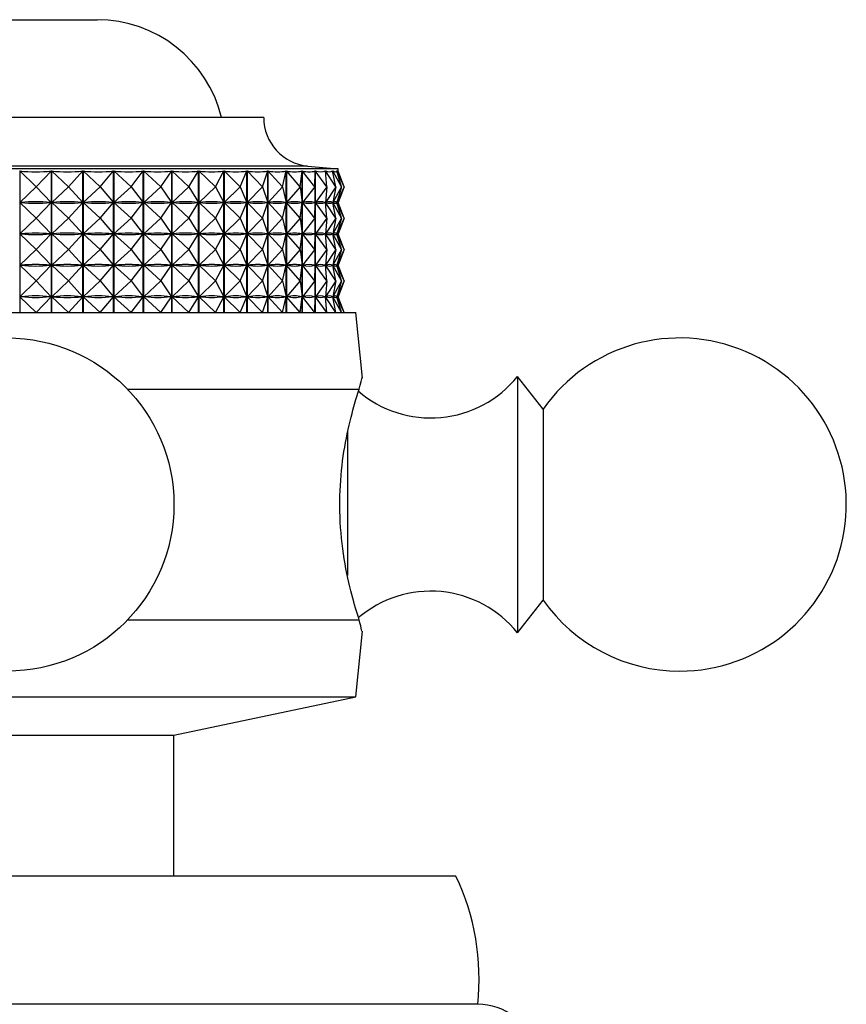
# Model space of a CAD drawing. Units: millimetres. Extents: x 5 to 995, y 5 to 995.
# Drawn here: x 798 to 830, y 548 to 586 of the extents above; entities that cross this region are included whole.
import ezdxf

# ---------------------------------------------------------------- set-up
doc = ezdxf.new("R2010")
doc.units = ezdxf.units.MM

msp = doc.modelspace()

# ---------------------------------------------------------------- linework, layer by layer
at = {"color": 7, "linetype": 'Continuous', "lineweight": 25}
for p, q in [((797.262, 586.324), (800.762, 586.324)), ((807.262, 582.504), (788.051, 582.504)), ((810.162, 580.504), (785.38, 580.504)), ((797.75, 580.421), (797.75, 574.904)), ((798.389, 579.804), (797.75, 580.421)), ((798.389, 579.804), (798.982, 580.421)), ((798.982, 574.904), (798.982, 580.421)), ((798.992, 580.421), (798.992, 574.904)), ((799.648, 579.804), (798.992, 580.421)), ((799.648, 579.804), (800.208, 580.421)), ((800.208, 574.904), (800.208, 580.421)), ((800.218, 580.421), (800.218, 574.904)), ((800.885, 579.804), (800.218, 580.421)), ((800.885, 579.804), (801.406, 580.421)), ((801.406, 574.904), (801.406, 580.421)), ((801.416, 580.421), (801.416, 574.904)), ((802.088, 579.804), (801.416, 580.421)), ((802.088, 579.804), (802.566, 580.421)), ((802.566, 574.904), (802.566, 580.421)), ((802.575, 580.421), (802.575, 574.904)), ((803.246, 579.804), (802.575, 580.421)), ((803.246, 579.804), (803.676, 580.421)), ((803.676, 574.904), (803.676, 580.421)), ((803.685, 580.421), (803.685, 574.904)), ((804.348, 579.804), (803.685, 580.421)), ((804.348, 579.804), (804.726, 580.421)), ((804.726, 574.904), (804.726, 580.421)), ((804.735, 580.421), (804.735, 574.904)), ((805.384, 579.804), (804.735, 580.421)), ((805.384, 579.804), (805.707, 580.421)), ((805.707, 574.904), (805.707, 580.421)), ((805.715, 580.421), (805.715, 574.904)), ((806.345, 579.804), (805.715, 580.421)), ((806.345, 579.804), (806.608, 580.421)), ((806.608, 574.904), (806.608, 580.421)), ((806.616, 580.421), (806.616, 574.904)), ((807.22, 579.804), (806.616, 580.421)), ((807.22, 579.804), (807.423, 580.421)), ((807.423, 574.904), (807.423, 580.421)), ((807.43, 580.421), (807.43, 574.904)), ((808.002, 579.804), (807.43, 580.421)), ((808.002, 579.804), (808.143, 580.421)), ((808.143, 574.904), (808.143, 580.421)), ((808.148, 580.421), (808.148, 574.904)), ((808.684, 579.804), (808.148, 580.421)), ((808.684, 579.804), (808.761, 580.421)), ((808.761, 574.904), (808.761, 580.421)), ((808.765, 580.421), (808.765, 574.904)), ((809.26, 579.804), (808.765, 580.421)), ((809.26, 579.804), (809.271, 580.421)), ((809.271, 574.904), (809.271, 580.421)), ((809.275, 580.421), (809.275, 574.904)), ((809.723, 579.804), (809.275, 580.421)), ((809.723, 579.804), (809.67, 580.421)), ((809.673, 580.421), (809.673, 580.388)), ((810.071, 579.804), (809.673, 580.421)), ((810.071, 579.804), (809.953, 580.421)), ((809.954, 580.421), (809.954, 580.411)), ((810.298, 579.804), (809.954, 580.421)), ((810.298, 579.804), (810.117, 580.421)), ((810.118, 580.421), (810.118, 580.418)), ((810.404, 579.804), (810.118, 580.421)), ((810.162, 580.405), (810.162, 580.504)), ((810.404, 579.804), (810.162, 580.419)), ((798.389, 579.804), (797.756, 579.191)), ((798.389, 579.804), (798.976, 579.191)), ((799.648, 579.804), (798.998, 579.191)), ((799.648, 579.804), (800.203, 579.191)), ((800.885, 579.804), (800.224, 579.191)), ((800.885, 579.804), (801.401, 579.191)), ((802.088, 579.804), (801.422, 579.191)), ((802.088, 579.804), (802.561, 579.191)), ((803.246, 579.804), (802.581, 579.191)), ((803.246, 579.804), (803.672, 579.191)), ((804.348, 579.804), (803.691, 579.191)), ((804.348, 579.804), (804.723, 579.191)), ((805.384, 579.804), (804.74, 579.191)), ((805.384, 579.804), (805.704, 579.191)), ((806.345, 579.804), (805.72, 579.191)), ((806.345, 579.804), (806.606, 579.191)), ((807.22, 579.804), (806.621, 579.191)), ((807.22, 579.804), (807.421, 579.191)), ((808.002, 579.804), (807.435, 579.191)), ((808.002, 579.804), (808.141, 579.191)), ((808.684, 579.804), (808.153, 579.191)), ((808.684, 579.804), (808.76, 579.191)), ((809.26, 579.804), (808.77, 579.191)), ((809.26, 579.804), (809.271, 579.191)), ((809.723, 579.804), (809.279, 579.191)), ((809.723, 579.804), (809.67, 579.191)), ((810.071, 579.804), (809.676, 579.191)), ((810.071, 579.804), (809.954, 579.191)), ((810.298, 579.804), (809.957, 579.191)), ((810.298, 579.804), (810.118, 579.191)), ((810.404, 579.804), (810.12, 579.191)), ((810.404, 579.804), (810.163, 579.191)), ((798.389, 578.579), (797.756, 579.191)), ((797.801, 579.191), (797.756, 579.191)), ((798.389, 578.579), (798.976, 579.191)), ((798.976, 579.191), (798.932, 579.191)), ((799.648, 578.579), (798.998, 579.191)), ((799.042, 579.191), (798.998, 579.191)), ((799.648, 578.579), (800.203, 579.191)), ((800.203, 579.191), (800.159, 579.191)), ((800.885, 578.579), (800.224, 579.191)), ((800.267, 579.191), (800.224, 579.191)), ((800.885, 578.579), (801.401, 579.191)), ((801.401, 579.191), (801.358, 579.191)), ((802.088, 578.579), (801.422, 579.191)), ((801.464, 579.191), (801.422, 579.191)), ((802.088, 578.579), (802.561, 579.191)), ((802.561, 579.191), (802.52, 579.191)), ((803.246, 578.579), (802.581, 579.191)), ((802.621, 579.191), (802.581, 579.191)), ((803.246, 578.579), (803.672, 579.191)), ((803.672, 579.191), (803.632, 579.191)), ((804.348, 578.579), (803.691, 579.191)), ((803.729, 579.191), (803.691, 579.191)), ((804.348, 578.579), (804.723, 579.191)), ((804.723, 579.191), (804.685, 579.191)), ((805.384, 578.579), (804.74, 579.191)), ((804.776, 579.191), (804.74, 579.191)), ((805.384, 578.579), (805.704, 579.191)), ((805.704, 579.191), (805.669, 579.191)), ((806.345, 578.579), (805.72, 579.191)), ((805.753, 579.191), (805.72, 579.191)), ((806.345, 578.579), (806.606, 579.191)), ((806.606, 579.191), (806.574, 579.191)), ((807.22, 578.579), (806.621, 579.191)), ((806.65, 579.191), (806.621, 579.191)), ((807.22, 578.579), (807.421, 579.191)), ((807.421, 579.191), (807.392, 579.191)), ((808.002, 578.579), (807.435, 579.191)), ((807.46, 579.191), (807.435, 579.191)), ((808.002, 578.579), (808.141, 579.191)), ((808.141, 579.191), (808.116, 579.191)), ((808.684, 578.579), (808.153, 579.191)), ((808.175, 579.191), (808.153, 579.191)), ((808.684, 578.579), (808.76, 579.191)), ((808.76, 579.191), (808.738, 579.191)), ((809.26, 578.579), (808.77, 579.191)), ((808.788, 579.191), (808.77, 579.191)), ((809.271, 579.191), (809.253, 579.191)), ((809.26, 578.579), (809.271, 579.191)), ((809.723, 578.579), (809.279, 579.191)), ((809.293, 579.191), (809.279, 579.191)), ((809.67, 579.191), (809.656, 579.191)), ((809.723, 578.579), (809.67, 579.191)), ((809.673, 579.22), (809.673, 579.163)), ((810.071, 578.579), (809.676, 579.191)), ((809.686, 579.191), (809.676, 579.191)), ((809.954, 579.191), (809.943, 579.191)), ((809.954, 579.196), (809.954, 579.186)), ((810.071, 578.579), (809.954, 579.191)), ((810.298, 578.579), (809.957, 579.191)), ((809.963, 579.191), (809.957, 579.191)), ((810.118, 579.191), (810.112, 579.191)), ((810.298, 578.579), (810.118, 579.191)), ((810.404, 578.579), (810.12, 579.191)), ((810.122, 579.191), (810.12, 579.191)), ((810.162, 579.18), (810.162, 579.202)), ((810.163, 579.191), (810.162, 579.191)), ((810.404, 578.579), (810.163, 579.191)), ((798.389, 578.579), (797.756, 577.966)), ((798.389, 578.579), (798.976, 577.966)), ((799.648, 578.579), (798.998, 577.966)), ((799.648, 578.579), (800.203, 577.966)), ((800.885, 578.579), (800.224, 577.966)), ((800.885, 578.579), (801.401, 577.966)), ((802.088, 578.579), (801.422, 577.966)), ((802.088, 578.579), (802.561, 577.966)), ((803.246, 578.579), (802.581, 577.966)), ((803.246, 578.579), (803.672, 577.966)), ((804.348, 578.579), (803.691, 577.966)), ((804.348, 578.579), (804.723, 577.966)), ((805.384, 578.579), (804.74, 577.966)), ((805.384, 578.579), (805.704, 577.966)), ((806.345, 578.579), (805.72, 577.966)), ((806.345, 578.579), (806.606, 577.966)), ((807.22, 578.579), (806.621, 577.966)), ((807.22, 578.579), (807.421, 577.966)), ((808.002, 578.579), (807.435, 577.966)), ((808.002, 578.579), (808.141, 577.966)), ((808.684, 578.579), (808.153, 577.966)), ((808.684, 578.579), (808.76, 577.966)), ((809.26, 578.579), (808.77, 577.966)), ((809.26, 578.579), (809.271, 577.966)), ((809.723, 578.579), (809.279, 577.966)), ((809.723, 578.579), (809.67, 577.966)), ((810.071, 578.579), (809.676, 577.966)), ((810.071, 578.579), (809.954, 577.966)), ((810.298, 578.579), (809.957, 577.966)), ((810.298, 578.579), (810.118, 577.966)), ((810.404, 578.579), (810.12, 577.966)), ((810.404, 578.579), (810.163, 577.966)), ((798.389, 577.354), (797.756, 577.966)), ((797.801, 577.966), (797.756, 577.966)), ((798.389, 577.354), (798.976, 577.966)), ((798.976, 577.966), (798.932, 577.966)), ((799.648, 577.354), (798.998, 577.966)), ((799.042, 577.966), (798.998, 577.966)), ((799.648, 577.354), (800.203, 577.966)), ((800.203, 577.966), (800.159, 577.966)), ((800.885, 577.354), (800.224, 577.966)), ((800.267, 577.966), (800.224, 577.966)), ((800.885, 577.354), (801.401, 577.966)), ((801.401, 577.966), (801.358, 577.966)), ((802.088, 577.354), (801.422, 577.966)), ((801.464, 577.966), (801.422, 577.966)), ((802.088, 577.354), (802.561, 577.966)), ((802.561, 577.966), (802.52, 577.966)), ((803.246, 577.354), (802.581, 577.966)), ((802.621, 577.966), (802.581, 577.966)), ((803.246, 577.354), (803.672, 577.966)), ((803.672, 577.966), (803.632, 577.966)), ((804.348, 577.354), (803.691, 577.966)), ((803.729, 577.966), (803.691, 577.966)), ((804.348, 577.354), (804.723, 577.966)), ((804.723, 577.966), (804.685, 577.966)), ((805.384, 577.354), (804.74, 577.966)), ((804.776, 577.966), (804.74, 577.966)), ((805.384, 577.354), (805.704, 577.966)), ((805.704, 577.966), (805.669, 577.966)), ((806.345, 577.354), (805.72, 577.966)), ((805.753, 577.966), (805.72, 577.966)), ((806.345, 577.354), (806.606, 577.966)), ((806.606, 577.966), (806.574, 577.966)), ((807.22, 577.354), (806.621, 577.966)), ((806.65, 577.966), (806.621, 577.966)), ((807.22, 577.354), (807.421, 577.966)), ((807.421, 577.966), (807.392, 577.966)), ((808.002, 577.354), (807.435, 577.966)), ((807.46, 577.966), (807.435, 577.966)), ((808.002, 577.354), (808.141, 577.966)), ((808.141, 577.966), (808.116, 577.966)), ((808.684, 577.354), (808.153, 577.966)), ((808.175, 577.966), (808.153, 577.966)), ((808.684, 577.354), (808.76, 577.966)), ((808.76, 577.966), (808.738, 577.966)), ((809.26, 577.354), (808.77, 577.966)), ((808.788, 577.966), (808.77, 577.966)), ((809.271, 577.966), (809.253, 577.966)), ((809.26, 577.354), (809.271, 577.966)), ((809.723, 577.354), (809.279, 577.966)), ((809.293, 577.966), (809.279, 577.966)), ((809.67, 577.966), (809.656, 577.966)), ((809.723, 577.354), (809.67, 577.966)), ((809.673, 577.995), (809.673, 577.938)), ((810.071, 577.354), (809.676, 577.966)), ((809.686, 577.966), (809.676, 577.966)), ((809.954, 577.966), (809.943, 577.966)), ((809.954, 577.971), (809.954, 577.961)), ((810.071, 577.354), (809.954, 577.966)), ((810.298, 577.354), (809.957, 577.966)), ((809.963, 577.966), (809.957, 577.966)), ((810.118, 577.966), (810.112, 577.966)), ((810.298, 577.354), (810.118, 577.966)), ((810.404, 577.354), (810.12, 577.966)), ((810.122, 577.966), (810.12, 577.966)), ((810.162, 577.955), (810.162, 577.977)), ((810.163, 577.966), (810.162, 577.966)), ((810.404, 577.354), (810.163, 577.966)), ((798.389, 577.354), (797.756, 576.741)), ((798.389, 577.354), (798.976, 576.741)), ((799.648, 577.354), (798.998, 576.741)), ((799.648, 577.354), (800.203, 576.741)), ((800.885, 577.354), (800.224, 576.741)), ((800.885, 577.354), (801.401, 576.741)), ((802.088, 577.354), (801.422, 576.741)), ((802.088, 577.354), (802.561, 576.741)), ((803.246, 577.354), (802.581, 576.741)), ((803.246, 577.354), (803.672, 576.741)), ((804.348, 577.354), (803.691, 576.741)), ((804.348, 577.354), (804.723, 576.741)), ((805.384, 577.354), (804.74, 576.741)), ((805.384, 577.354), (805.704, 576.741)), ((806.345, 577.354), (805.72, 576.741)), ((806.345, 577.354), (806.606, 576.741)), ((807.22, 577.354), (806.621, 576.741)), ((807.22, 577.354), (807.421, 576.741)), ((808.002, 577.354), (807.435, 576.741)), ((808.002, 577.354), (808.141, 576.741)), ((808.684, 577.354), (808.153, 576.741)), ((808.684, 577.354), (808.76, 576.741)), ((809.26, 577.354), (808.77, 576.741)), ((809.26, 577.354), (809.271, 576.741)), ((809.723, 577.354), (809.279, 576.741)), ((809.723, 577.354), (809.67, 576.741)), ((810.071, 577.354), (809.676, 576.741)), ((810.071, 577.354), (809.954, 576.741)), ((810.298, 577.354), (809.957, 576.741)), ((810.298, 577.354), (810.118, 576.741)), ((810.404, 577.354), (810.12, 576.741)), ((810.404, 577.354), (810.163, 576.741)), ((798.389, 576.129), (797.756, 576.741)), ((797.801, 576.741), (797.756, 576.741)), ((798.389, 576.129), (798.976, 576.741)), ((798.976, 576.741), (798.932, 576.741)), ((799.648, 576.129), (798.998, 576.741)), ((799.042, 576.741), (798.998, 576.741)), ((799.648, 576.129), (800.203, 576.741)), ((800.203, 576.741), (800.159, 576.741)), ((800.885, 576.129), (800.224, 576.741)), ((800.267, 576.741), (800.224, 576.741)), ((800.885, 576.129), (801.401, 576.741)), ((801.401, 576.741), (801.358, 576.741)), ((802.088, 576.129), (801.422, 576.741)), ((801.464, 576.741), (801.422, 576.741)), ((802.088, 576.129), (802.561, 576.741)), ((802.561, 576.741), (802.52, 576.741)), ((803.246, 576.129), (802.581, 576.741)), ((802.621, 576.741), (802.581, 576.741)), ((803.246, 576.129), (803.672, 576.741)), ((803.672, 576.741), (803.632, 576.741)), ((804.348, 576.129), (803.691, 576.741)), ((803.729, 576.741), (803.691, 576.741)), ((804.348, 576.129), (804.723, 576.741)), ((804.723, 576.741), (804.685, 576.741)), ((805.384, 576.129), (804.74, 576.741)), ((804.776, 576.741), (804.74, 576.741)), ((805.384, 576.129), (805.704, 576.741)), ((805.704, 576.741), (805.669, 576.741)), ((806.345, 576.129), (805.72, 576.741)), ((805.753, 576.741), (805.72, 576.741)), ((806.345, 576.129), (806.606, 576.741)), ((806.606, 576.741), (806.574, 576.741)), ((807.22, 576.129), (806.621, 576.741)), ((806.65, 576.741), (806.621, 576.741)), ((807.22, 576.129), (807.421, 576.741)), ((807.421, 576.741), (807.392, 576.741)), ((808.002, 576.129), (807.435, 576.741)), ((807.46, 576.741), (807.435, 576.741)), ((808.002, 576.129), (808.141, 576.741)), ((808.141, 576.741), (808.116, 576.741)), ((808.684, 576.129), (808.153, 576.741)), ((808.175, 576.741), (808.153, 576.741)), ((808.684, 576.129), (808.76, 576.741)), ((808.76, 576.741), (808.738, 576.741)), ((809.26, 576.129), (808.77, 576.741)), ((808.788, 576.741), (808.77, 576.741)), ((809.271, 576.741), (809.253, 576.741)), ((809.26, 576.129), (809.271, 576.741)), ((809.723, 576.129), (809.279, 576.741)), ((809.293, 576.741), (809.279, 576.741)), ((809.67, 576.741), (809.656, 576.741)), ((809.723, 576.129), (809.67, 576.741)), ((809.673, 576.77), (809.673, 576.713)), ((810.071, 576.129), (809.676, 576.741)), ((809.686, 576.741), (809.676, 576.741)), ((809.954, 576.741), (809.943, 576.741)), ((809.954, 576.746), (809.954, 576.736)), ((810.071, 576.129), (809.954, 576.741)), ((810.298, 576.129), (809.957, 576.741)), ((809.963, 576.741), (809.957, 576.741)), ((810.118, 576.741), (810.112, 576.741)), ((810.298, 576.129), (810.118, 576.741)), ((810.404, 576.129), (810.12, 576.741)), ((810.122, 576.741), (810.12, 576.741)), ((810.162, 576.73), (810.162, 576.752)), ((810.163, 576.741), (810.162, 576.741)), ((810.404, 576.129), (810.163, 576.741)), ((798.389, 576.129), (797.756, 575.516)), ((798.389, 576.129), (798.976, 575.516)), ((799.648, 576.129), (798.998, 575.516)), ((799.648, 576.129), (800.203, 575.516)), ((800.885, 576.129), (800.224, 575.516)), ((800.885, 576.129), (801.401, 575.516)), ((802.088, 576.129), (801.422, 575.516)), ((802.088, 576.129), (802.561, 575.516)), ((803.246, 576.129), (802.581, 575.516)), ((803.246, 576.129), (803.672, 575.516)), ((804.348, 576.129), (803.691, 575.516)), ((804.348, 576.129), (804.723, 575.516)), ((805.384, 576.129), (804.74, 575.516)), ((805.384, 576.129), (805.704, 575.516)), ((806.345, 576.129), (805.72, 575.516)), ((806.345, 576.129), (806.606, 575.516)), ((807.22, 576.129), (806.621, 575.516)), ((807.22, 576.129), (807.421, 575.516)), ((808.002, 576.129), (807.435, 575.516)), ((808.002, 576.129), (808.141, 575.516)), ((808.684, 576.129), (808.153, 575.516)), ((808.684, 576.129), (808.76, 575.516)), ((809.26, 576.129), (808.77, 575.516)), ((809.26, 576.129), (809.271, 575.516)), ((809.723, 576.129), (809.279, 575.516)), ((809.723, 576.129), (809.67, 575.516)), ((810.071, 576.129), (809.676, 575.516)), ((810.071, 576.129), (809.954, 575.516)), ((810.298, 576.129), (809.957, 575.516)), ((810.298, 576.129), (810.118, 575.516)), ((810.404, 576.129), (810.12, 575.516)), ((810.404, 576.129), (810.163, 575.516)), ((809.673, 575.545), (809.673, 575.488)), ((798.389, 574.904), (797.756, 575.516)), ((797.801, 575.516), (797.756, 575.516)), ((798.389, 574.904), (798.976, 575.516)), ((798.976, 575.516), (798.932, 575.516)), ((799.648, 574.904), (798.998, 575.516)), ((799.042, 575.516), (798.998, 575.516)), ((799.648, 574.904), (800.203, 575.516)), ((800.203, 575.516), (800.159, 575.516)), ((800.885, 574.904), (800.224, 575.516)), ((800.267, 575.516), (800.224, 575.516)), ((800.885, 574.904), (801.401, 575.516)), ((801.401, 575.516), (801.358, 575.516)), ((802.088, 574.904), (801.422, 575.516)), ((801.464, 575.516), (801.422, 575.516)), ((802.088, 574.904), (802.561, 575.516)), ((802.561, 575.516), (802.52, 575.516)), ((803.246, 574.904), (802.581, 575.516)), ((802.621, 575.516), (802.581, 575.516)), ((803.246, 574.904), (803.672, 575.516)), ((803.672, 575.516), (803.632, 575.516)), ((804.348, 574.904), (803.691, 575.516)), ((803.729, 575.516), (803.691, 575.516)), ((804.348, 574.904), (804.723, 575.516)), ((804.723, 575.516), (804.685, 575.516)), ((805.384, 574.904), (804.74, 575.516)), ((804.776, 575.516), (804.74, 575.516)), ((805.384, 574.904), (805.704, 575.516)), ((805.704, 575.516), (805.669, 575.516)), ((806.345, 574.904), (805.72, 575.516)), ((805.753, 575.516), (805.72, 575.516)), ((806.345, 574.904), (806.606, 575.516)), ((806.606, 575.516), (806.574, 575.516)), ((807.22, 574.904), (806.621, 575.516)), ((806.65, 575.516), (806.621, 575.516)), ((807.22, 574.904), (807.421, 575.516)), ((807.421, 575.516), (807.392, 575.516)), ((808.002, 574.904), (807.435, 575.516)), ((807.46, 575.516), (807.435, 575.516)), ((808.002, 574.904), (808.141, 575.516)), ((808.141, 575.516), (808.116, 575.516)), ((808.684, 574.904), (808.153, 575.516)), ((808.175, 575.516), (808.153, 575.516)), ((808.684, 574.904), (808.76, 575.516)), ((808.76, 575.516), (808.738, 575.516)), ((809.26, 574.904), (808.77, 575.516)), ((808.788, 575.516), (808.77, 575.516)), ((809.271, 575.516), (809.253, 575.516)), ((809.26, 574.904), (809.271, 575.516)), ((809.723, 574.904), (809.279, 575.516)), ((809.293, 575.516), (809.279, 575.516)), ((809.67, 575.516), (809.656, 575.516)), ((809.723, 574.904), (809.67, 575.516)), ((810.071, 574.904), (809.676, 575.516)), ((809.686, 575.516), (809.676, 575.516)), ((809.954, 575.516), (809.943, 575.516)), ((809.954, 575.521), (809.954, 575.511)), ((810.071, 574.904), (809.954, 575.516)), ((810.298, 574.904), (809.957, 575.516)), ((809.963, 575.516), (809.957, 575.516)), ((810.118, 575.516), (810.112, 575.516)), ((810.298, 574.904), (810.118, 575.516)), ((810.404, 574.904), (810.12, 575.516)), ((810.122, 575.516), (810.12, 575.516)), ((810.162, 575.505), (810.162, 575.527)), ((810.163, 575.516), (810.162, 575.516)), ((810.404, 574.904), (810.163, 575.516)), ((783.662, 574.904), (810.862, 574.904)), ((811.118, 572.342), (810.862, 574.904)), ((818.162, 571.129), (817.162, 572.404)), ((817.162, 572.404), (817.162, 563.963)), ((801.952, 571.904), (810.99, 571.904)), ((818.162, 571.129), (818.162, 564.84)), ((818.162, 564.84), (818.162, 563.679)), ((817.162, 563.963), (817.162, 562.404)), ((817.162, 562.404), (818.162, 563.679)), ((801.952, 562.904), (810.99, 562.904)), ((810.862, 559.904), (811.118, 562.465)), ((783.662, 559.904), (810.862, 559.904)), ((803.762, 558.404), (810.862, 559.904)), ((790.762, 558.404), (803.762, 558.404)), ((803.762, 552.904), (803.762, 558.404)), ((814.762, 552.904), (779.762, 552.904)), ((815.612, 547.904), (778.912, 547.904))]:
    msp.add_line(p, q, dxfattribs=at)
at = {"color": 8, "linetype": 'Continuous', "lineweight": 25}
for p, q in [((808.977, 580.613), (786.472, 580.613)), ((810.535, 570.242), (810.535, 564.64))]:
    msp.add_line(p, q, dxfattribs=at)
at = {"color": 7, "linetype": 'Continuous', "lineweight": 25}
msp.add_circle((797.262, 567.404), 6.5, dxfattribs=at)
for centre, radius, start, end in [((800.762, 581.324), 5, 13.6435, 90), ((809.162, 582.504), 1.9, 180, 264.4038), ((818.776, 680.617), 100.483, 264.40376, 265.08248), ((823.489, 567.404), 6.5, 270, 145.0349), ((813.778, 575.127), 4.344, 229.2538, 321.1705), ((813.778, 559.68), 4.344, 38.8295, 130.5681), ((823.489, 567.404), 6.5, 214.9651, 270), ((806.363, 548.904), 9.302, 353.8289, 25.4672), ((815.594, 545.475), 2.428, 305.7166, 89.5836)]:
    msp.add_arc(centre, radius, start, end, dxfattribs=at)
for centre, major_axis, ratio, start_param, end_param in [((797.262, 610.487), (-1.351, 30.094), 0.426293, 3.074542, 3.170374), ((797.262, 610.487), (-2.839, 30.077), 0.418387, 3.054199, 3.150031), ((797.262, 610.487), (-4.259, 30.05), 0.405205, 3.036308, 3.132141), ((797.262, 610.487), (-5.584, 30.022), 0.387335, 3.021754, 3.117586), ((797.262, 610.487), (-6.798, 29.997), 0.365472, 3.011036, 3.106868), ((797.262, 610.487), (-7.894, 29.98), 0.340326, 3.004308, 3.10014), ((797.262, 610.487), (-8.868, 29.972), 0.312564, 3.001456, 3.097288), ((797.262, 610.487), (-9.725, 29.974), 0.282768, 3.002191, 3.098023), ((797.262, 610.487), (-10.468, 29.985), 0.251423, 3.006128, 3.10196), ((797.262, 610.487), (-11.103, 30.002), 0.21892, 3.012837, 3.108669), ((797.262, 610.487), (-11.635, 30.022), 0.185569, 3.021885, 3.117717), ((797.262, 610.487), (-12.069, 30.044), 0.151607, 3.03285, 3.128682), ((797.262, 610.487), (-12.409, 30.065), 0.117214, 3.045334, 3.141166), ((797.262, 610.487), (-12.659, 30.082), 0.082529, 3.058961, 3.154793), ((797.262, 610.487), (-12.82, 30.094), 0.047658, 3.073377, 3.169209), ((797.262, 610.487), (-12.894, 30.1), 0.012688, 3.088241, 3.171203), ((797.262, 549.12), (1.351, 30.094), 0.426293, 6.258294, 6.346346), ((797.262, 609.262), (-1.351, 30.094), 0.426293, 3.078432, 3.166484), ((797.262, 549.12), (2.839, 30.077), 0.418387, 6.278637, 6.366689), ((797.262, 609.262), (-2.839, 30.077), 0.418387, 3.058089, 3.146141), ((797.262, 549.12), (4.259, 30.05), 0.405205, 0.013342, 0.101394), ((797.262, 609.262), (-4.259, 30.05), 0.405205, 3.040198, 3.128251), ((797.262, 549.12), (5.584, 30.022), 0.387335, 0.027897, 0.115949), ((797.262, 609.262), (-5.584, 30.022), 0.387335, 3.025644, 3.113696), ((797.262, 549.12), (6.798, 29.997), 0.365472, 0.038614, 0.126667), ((797.262, 609.262), (-6.798, 29.997), 0.365472, 3.014926, 3.102978), ((797.262, 549.12), (7.894, 29.98), 0.340326, 0.045343, 0.133395), ((797.262, 609.262), (-7.894, 29.98), 0.340326, 3.008198, 3.09625), ((797.262, 549.12), (8.868, 29.972), 0.312564, 0.048195, 0.136247), ((797.262, 609.262), (-8.868, 29.972), 0.312564, 3.005346, 3.093398), ((797.262, 549.12), (9.725, 29.974), 0.282768, 0.047459, 0.135511), ((797.262, 609.262), (-9.725, 29.974), 0.282768, 3.006081, 3.094133), ((797.262, 549.12), (10.468, 29.985), 0.251423, 0.043523, 0.131575), ((797.262, 609.262), (-10.468, 29.985), 0.251423, 3.010018, 3.09807), ((797.262, 549.12), (11.103, 30.002), 0.21892, 0.036814, 0.124866), ((797.262, 609.262), (-11.103, 30.002), 0.21892, 3.016727, 3.104779), ((797.262, 549.12), (11.635, 30.022), 0.185569, 0.027766, 0.115818), ((797.262, 609.262), (-11.635, 30.022), 0.185569, 3.025775, 3.113827), ((797.262, 549.12), (12.069, 30.044), 0.151607, 0.016801, 0.104853), ((797.262, 609.262), (-12.069, 30.044), 0.151607, 3.03674, 3.124792), ((797.262, 549.12), (12.409, 30.065), 0.117214, 0.004316, 0.092369), ((797.262, 609.262), (-12.409, 30.065), 0.117214, 3.049224, 3.137276), ((797.262, 549.12), (12.659, 30.082), 0.082529, 6.273874, 6.361927), ((797.262, 609.262), (-12.659, 30.082), 0.082529, 3.062851, 3.150904), ((797.262, 549.12), (12.82, 30.094), 0.047658, 6.259459, 6.347511), ((797.262, 609.262), (-12.82, 30.094), 0.047658, 3.077267, 3.165319), ((797.262, 549.12), (12.894, 30.1), 0.012688, 6.253575, 6.332647), ((797.262, 609.262), (-12.894, 30.1), 0.012688, 3.092131, 3.171203), ((797.262, 547.895), (1.351, 30.094), 0.426293, 6.258294, 6.346346), ((797.262, 608.037), (-1.351, 30.094), 0.426293, 3.078432, 3.166484), ((797.262, 547.895), (2.839, 30.077), 0.418387, 6.278637, 6.366689), ((797.262, 608.037), (-2.839, 30.077), 0.418387, 3.058089, 3.146141), ((797.262, 547.895), (4.259, 30.05), 0.405205, 0.013342, 0.101394), ((797.262, 608.037), (-4.259, 30.05), 0.405205, 3.040198, 3.128251), ((797.262, 547.895), (5.584, 30.022), 0.387335, 0.027897, 0.115949), ((797.262, 608.037), (-5.584, 30.022), 0.387335, 3.025644, 3.113696), ((797.262, 547.895), (6.798, 29.997), 0.365472, 0.038614, 0.126667), ((797.262, 608.037), (-6.798, 29.997), 0.365472, 3.014926, 3.102978), ((797.262, 547.895), (7.894, 29.98), 0.340326, 0.045343, 0.133395), ((797.262, 608.037), (-7.894, 29.98), 0.340326, 3.008198, 3.09625), ((797.262, 547.895), (8.868, 29.972), 0.312564, 0.048195, 0.136247), ((797.262, 608.037), (-8.868, 29.972), 0.312564, 3.005346, 3.093398), ((797.262, 547.895), (9.725, 29.974), 0.282768, 0.047459, 0.135511), ((797.262, 608.037), (-9.725, 29.974), 0.282768, 3.006081, 3.094133), ((797.262, 547.895), (10.468, 29.985), 0.251423, 0.043523, 0.131575), ((797.262, 608.037), (-10.468, 29.985), 0.251423, 3.010018, 3.09807), ((797.262, 547.895), (11.103, 30.002), 0.21892, 0.036814, 0.124866), ((797.262, 608.037), (-11.103, 30.002), 0.21892, 3.016727, 3.104779), ((797.262, 547.895), (11.635, 30.022), 0.185569, 0.027766, 0.115818), ((797.262, 608.037), (-11.635, 30.022), 0.185569, 3.025775, 3.113827), ((797.262, 547.895), (12.069, 30.044), 0.151607, 0.016801, 0.104853), ((797.262, 608.037), (-12.069, 30.044), 0.151607, 3.03674, 3.124792), ((797.262, 547.895), (12.409, 30.065), 0.117214, 0.004316, 0.092369), ((797.262, 608.037), (-12.409, 30.065), 0.117214, 3.049224, 3.137276), ((797.262, 547.895), (12.659, 30.082), 0.082529, 6.273874, 6.361927), ((797.262, 608.037), (-12.659, 30.082), 0.082529, 3.062851, 3.150904), ((797.262, 547.895), (12.82, 30.094), 0.047658, 6.259459, 6.347511), ((797.262, 608.037), (-12.82, 30.094), 0.047658, 3.077267, 3.165319), ((797.262, 547.895), (12.894, 30.1), 0.012688, 6.253575, 6.332647), ((797.262, 608.037), (-12.894, 30.1), 0.012688, 3.092131, 3.171203), ((797.262, 546.67), (1.351, 30.094), 0.426293, 6.258294, 6.346346), ((797.262, 606.812), (-1.351, 30.094), 0.426293, 3.078432, 3.166484), ((797.262, 546.67), (2.839, 30.077), 0.418387, 6.278637, 6.366689), ((797.262, 606.812), (-2.839, 30.077), 0.418387, 3.058089, 3.146141), ((797.262, 546.67), (4.259, 30.05), 0.405205, 0.013342, 0.101394), ((797.262, 606.812), (-4.259, 30.05), 0.405205, 3.040198, 3.128251), ((797.262, 546.67), (5.584, 30.022), 0.387335, 0.027897, 0.115949), ((797.262, 606.812), (-5.584, 30.022), 0.387335, 3.025644, 3.113696), ((797.262, 546.67), (6.798, 29.997), 0.365472, 0.038614, 0.126667), ((797.262, 606.812), (-6.798, 29.997), 0.365472, 3.014926, 3.102978), ((797.262, 546.67), (7.894, 29.98), 0.340326, 0.045343, 0.133395), ((797.262, 606.812), (-7.894, 29.98), 0.340326, 3.008198, 3.09625), ((797.262, 546.67), (8.868, 29.972), 0.312564, 0.048195, 0.136247), ((797.262, 606.812), (-8.868, 29.972), 0.312564, 3.005346, 3.093398), ((797.262, 546.67), (9.725, 29.974), 0.282768, 0.047459, 0.135511), ((797.262, 606.812), (-9.725, 29.974), 0.282768, 3.006081, 3.094133), ((797.262, 546.67), (10.468, 29.985), 0.251423, 0.043523, 0.131575), ((797.262, 606.812), (-10.468, 29.985), 0.251423, 3.010018, 3.09807), ((797.262, 546.67), (11.103, 30.002), 0.21892, 0.036814, 0.124866), ((797.262, 606.812), (-11.103, 30.002), 0.21892, 3.016727, 3.104779), ((797.262, 546.67), (11.635, 30.022), 0.185569, 0.027766, 0.115818), ((797.262, 606.812), (-11.635, 30.022), 0.185569, 3.025775, 3.113827), ((797.262, 546.67), (12.069, 30.044), 0.151607, 0.016801, 0.104853), ((797.262, 606.812), (-12.069, 30.044), 0.151607, 3.03674, 3.124792), ((797.262, 546.67), (12.409, 30.065), 0.117214, 0.004316, 0.092369), ((797.262, 606.812), (-12.409, 30.065), 0.117214, 3.049224, 3.137276), ((797.262, 546.67), (12.659, 30.082), 0.082529, 6.273874, 6.361927), ((797.262, 606.812), (-12.659, 30.082), 0.082529, 3.062851, 3.150904), ((797.262, 546.67), (12.82, 30.094), 0.047658, 6.259459, 6.347511), ((797.262, 606.812), (-12.82, 30.094), 0.047658, 3.077267, 3.165319), ((797.262, 546.67), (12.894, 30.1), 0.012688, 6.253575, 6.332647), ((797.262, 606.812), (-12.894, 30.1), 0.012688, 3.092131, 3.171203), ((797.262, 545.445), (1.351, 30.094), 0.426293, 6.258294, 6.346346), ((797.262, 545.445), (2.839, 30.077), 0.418387, 6.278637, 6.366689), ((797.262, 545.445), (4.259, 30.05), 0.405205, 0.013342, 0.101394), ((797.262, 545.445), (5.584, 30.022), 0.387335, 0.027897, 0.115949), ((797.262, 545.445), (6.798, 29.997), 0.365472, 0.038614, 0.126667), ((797.262, 545.445), (7.894, 29.98), 0.340326, 0.045343, 0.133395), ((797.262, 545.445), (8.868, 29.972), 0.312564, 0.048195, 0.136247), ((797.262, 545.445), (9.725, 29.974), 0.282768, 0.047459, 0.135511), ((797.262, 545.445), (10.468, 29.985), 0.251423, 0.043523, 0.131575), ((797.262, 545.445), (11.103, 30.002), 0.21892, 0.036814, 0.124866), ((797.262, 545.445), (11.635, 30.022), 0.185569, 0.027766, 0.115818), ((797.262, 545.445), (12.069, 30.044), 0.151607, 0.016801, 0.104853), ((797.262, 545.445), (12.409, 30.065), 0.117214, 0.004316, 0.092369), ((797.262, 545.445), (12.659, 30.082), 0.082529, 6.273874, 6.361927), ((797.262, 545.445), (12.82, 30.094), 0.047658, 6.259459, 6.347511), ((797.262, 545.445), (12.894, 30.1), 0.012688, 6.253575, 6.332647), ((797.262, 605.587), (-1.351, 30.094), 0.426293, 3.078432, 3.166484), ((797.262, 605.587), (-2.839, 30.077), 0.418387, 3.058089, 3.146141), ((797.262, 605.587), (-4.259, 30.05), 0.405205, 3.040198, 3.128251), ((797.262, 605.587), (-5.584, 30.022), 0.387335, 3.025644, 3.113696), ((797.262, 605.587), (-6.798, 29.997), 0.365472, 3.014926, 3.102978), ((797.262, 605.587), (-7.894, 29.98), 0.340326, 3.008198, 3.09625), ((797.262, 605.587), (-8.868, 29.972), 0.312564, 3.005346, 3.093398), ((797.262, 605.587), (-9.725, 29.974), 0.282768, 3.006081, 3.094133), ((797.262, 605.587), (-10.468, 29.985), 0.251423, 3.010018, 3.09807), ((797.262, 605.587), (-11.103, 30.002), 0.21892, 3.016727, 3.104779), ((797.262, 605.587), (-11.635, 30.022), 0.185569, 3.025775, 3.113827), ((797.262, 605.587), (-12.069, 30.044), 0.151607, 3.03674, 3.124792), ((797.262, 605.587), (-12.409, 30.065), 0.117214, 3.049224, 3.137276), ((797.262, 605.587), (-12.659, 30.082), 0.082529, 3.062851, 3.150904), ((797.262, 605.587), (-12.82, 30.094), 0.047658, 3.077267, 3.165319), ((797.262, 605.587), (-12.894, 30.1), 0.012688, 3.092131, 3.171203)]:
    msp.add_ellipse(centre, major_axis=major_axis, ratio=ratio, start_param=start_param, end_param=end_param, dxfattribs=at)
for points, knots in [([(810.99, 571.904), (811.043, 572.123), (811.116, 572.423), (811.1, 572.358), (811.096, 572.34)], [0, 0, 0, 0, 0.729941, 1, 1, 1, 1]), ([(810.99, 562.904), (810.895, 563.203), (810.706, 563.8), (810.379, 565.242), (810.205, 566.887), (810.251, 568.556), (810.476, 570.053), (810.769, 571.211), (810.923, 571.694), (810.99, 571.904)], [0, 0, 0, 0, 0.152811, 0.305552, 0.458106, 0.601643, 0.741339, 0.887817, 1, 1, 1, 1]), ([(811.096, 562.467), (811.097, 562.46), (811.1, 562.444), (811.029, 562.743), (810.99, 562.904)], [0, 0, 0, 0, 0.4606775, 1, 1, 1, 1])]:
    msp.add_open_spline(points, degree=3, knots=knots, dxfattribs=at)

doc.saveas('drawing.dxf')
